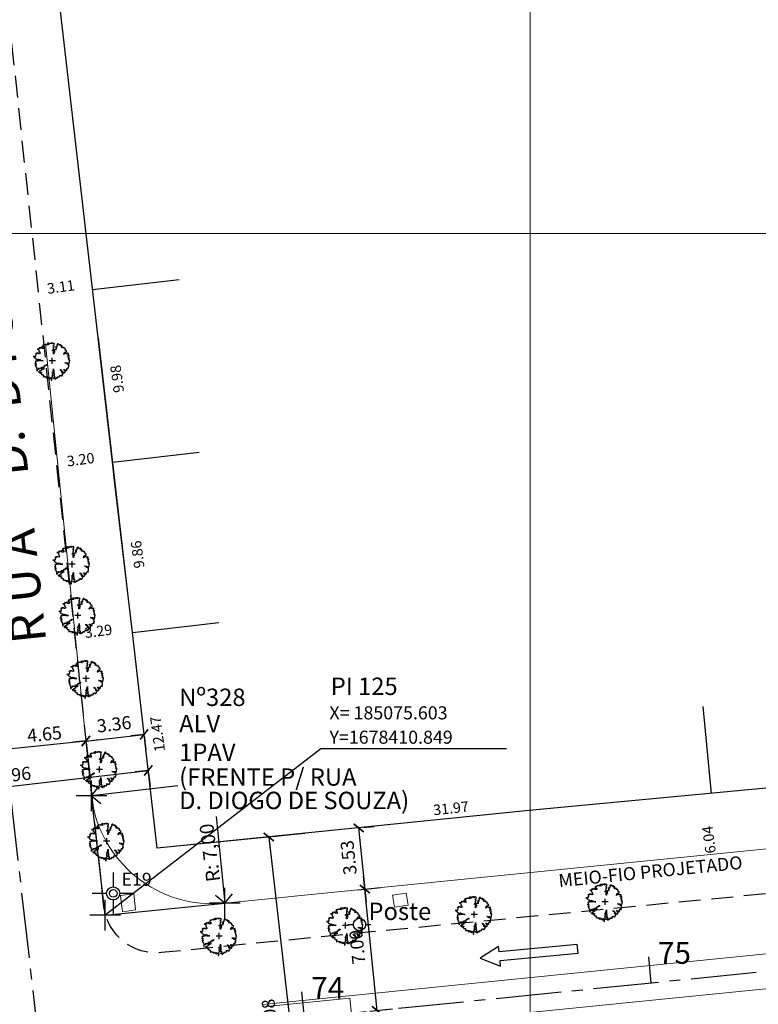
# Model space of a CAD drawing. Extents: x 183392 to 185351, y 1678162 to 1678787.
# Drawn here: x 185071 to 185113, y 1678406 to 1678462 of the extents above; entities that cross this region are included whole.
import ezdxf
from ezdxf.enums import TextEntityAlignment as Align

# ---------------------------------------------------------------- set-up
doc = ezdxf.new("R2010")
doc.units = 0
doc.header["$LTSCALE"] = 5
doc.header["$MEASUREMENT"] = 0
doc.linetypes.add('CENTER2', pattern=[1.125, 0.75, -0.125, 0.125, -0.125])
doc.linetypes.add('HIDDEN', pattern=[0.375, 0.25, -0.125])
doc.layers.get('DEFPOINTS').update_dxf_attribs({"color": 8})
for name, color, linetype, lineweight in [('GEO-ALINHAMENTO', 160, 'Continuous', 0), ('GEO-CANTEIRO', 162, 'Continuous', 0), ('GEO-MEIO-FIO', 162, 'Continuous', 0), ('TOP-MALHA', 8, 'Continuous', 0)]:
    doc.layers.add(name, color=color, linetype=linetype, lineweight=lineweight)
for name, color, linetype in [('TOP-ALINHAMENTO_EXISTENTE', 8, 'Continuous'), ('TOP-CADASTROS', 8, 'Continuous'), ('TOP-COTAS', 8, 'Continuous'), ('TOP-EIXO_PROJETADO', 170, 'CENTER2'), ('TOP-ESTACAS', 170, 'Continuous'), ('TOP-ESTAÇÕES', 8, 'Continuous'), ('TOP-HACHURA_PISTAS', 254, 'Continuous'), ('TOP-IDENTIFICAÇÃO_PRÉDIOS', 254, 'Continuous'), ('TOP-MEIO_FIO', 8, 'HIDDEN'), ('TOP-PI', 160, 'Continuous'), ('TOP-PI_meio-fio', 3, 'Continuous'), ('TOP-PVS', 8, 'Continuous'), ('TOP-VEGETAÇÃO_EXTERNA', 254, 'Continuous')]:
    doc.layers.add(name, color=color, linetype=linetype)
doc.styles.add('ROMANS', font='romans.shx', dxfattribs={"height": 1})
doc.styles.add('SANSSERIF', font='sanss___.ttf', dxfattribs={"height": 1})
doc.styles.add('SANSSERIFBOLD', font='sanss___.ttf', dxfattribs={"height": 1.5})
doc.styles.add('SANSSERIFITALIC', font='sanss___.ttf', dxfattribs={"height": 0.75})
doc.styles.add('TIMESBOLDITALIC', font='TIMES.TTF', dxfattribs={"height": 2})
doc.dimstyles.new('COTAS-500', dxfattribs={"dimscale": 500, "dimtxt": 0.002, "dimasz": 0.0015, "dimexe": 0.0018, "dimexo": 0.0006, "dimgap": 0.0005, "dimtad": 1, "dimzin": 0, "dimdsep": 46, "dimtxsty": 'SANSSERIFITALIC', "dimblk": 'ARCHTICK', "dimblk1": 'ARCHTICK', "dimblk2": 'ARCHTICK', "dimcen": 0.0009, "dimclrd": 8, "dimclre": 8, "dimclrt": 8, "dimaunit": 1, "dimadec": 0, "dimazin": 0, "dimtfac": 1, "dimtdec": 4, "dimtix": 1, "dimtofl": 0, "dimtmove": 2, "dimatfit": 3, "dimldrblk": 'ARCHTICK', "dimfxl": 0, "dimtolj": 1, "dimtzin": 0, "dimarcsym": 0})

# ---------------------------------------------------------------- blocks, each defined once
blk = doc.blocks.new('IDENT')
at = {"style": 'SANSSERIFBOLD'}
blk.add_attdef('NÚMERODOPRÉDIO', (0, 0), '', height=1.25, dxfattribs=at)
at = {"color": 8}
for tag, p, height, style in [('TIPODECONSTRUÇÃO', (0, -1.73873), 1, 'SANSSERIFBOLD'), ('NÚMERODEPAVIMENTOS', (0, -3.1602), 1, 'SANSSERIFBOLD'), ('NÚMERODEPAVIMENTOS', (0, -4.58166), 1, 'SANSSERIFBOLD'), ('OBS1', (0, -5.92412), 0.75, 'SANSSERIF'), ('OBS2', (0, -6.95794), 0.75, 'SANSSERIF')]:
    blk.add_attdef(tag, p, '', height=height, dxfattribs=dict(at, style=style))
blk = doc.blocks.new('Estação')
at = {"color": 7}
for p, q in [((0, 0.00241), (0, 0.00075)), ((-0.00075, 0), (-0.00241, 0)), ((0.00241, 0), (0.00075, 0)), ((0, -0.00075), (0, -0.00241))]:
    blk.add_line(p, q, dxfattribs=at)
blk.add_circle((0, 0), 0.00075, dxfattribs=at)
at = {"color": 8}
blk.add_circle((0, 0), 0.000437, dxfattribs=at)
at = {"color": 8, "style": 'SANSSERIFITALIC'}
blk.add_attdef('ESTAÇÃO', (0.00095, 0.00087), '', height=0.0015, dxfattribs=at)
blk = doc.blocks.new('Sinal')
at = {"color": 8, "linetype": 'Continuous'}
blk.add_lwpolyline([(0.1, 0), (0.1, 1.8), (0.225, 1.8), (0, 2.246), (-0.225, 1.8), (-0.1, 1.8), (-0.1, 0)], close=True, dxfattribs=at)
blk = doc.blocks.new('ARVNAT')
at = {"color": 8, "linetype": 'Continuous'}
for p, q in [((0.175, 0), (-0.175, 0)), ((0, -0.175), (0, 0.175))]:
    blk.add_line(p, q, dxfattribs=at)
at = {"color": 60}
blk.add_lwpolyline([(-0.795, -0.609), (-0.795, -0.631), (-0.787, -0.631), (-0.772, -0.639), (-0.772, -0.654), (-0.758, -0.654), (-0.758, -0.639), (-0.758, -0.676), (-0.735, -0.676), (-0.735, -0.661), (-0.721, -0.661), (-0.721, -0.676), (-0.684, -0.676), (-0.684, -0.668), (-0.669, -0.668), (-0.669, -0.697), (-0.654, -0.697), (-0.654, -0.661), (-0.61, -0.661), (-0.61, -0.683), (-0.625, -0.683), (-0.625, -0.697), (-0.617, -0.697), (-0.617, -0.705), (-0.662, -0.705), (-0.662, -0.72), (-0.647, -0.727), (-0.64, -0.749), (-0.632, -0.749), (-0.632, -0.757), (-0.625, -0.757), (-0.617, -0.764), (-0.61, -0.772), (-0.61, -0.794), (-0.588, -0.794), (-0.588, -0.787), (-0.58, -0.779), (-0.573, -0.772), (-0.573, -0.801), (-0.566, -0.801), (-0.566, -0.794), (-0.551, -0.794), (-0.551, -0.801), (-0.543, -0.808), (-0.521, -0.808), (-0.514, -0.816), (-0.499, -0.83), (-0.514, -0.823), (-0.514, -0.934), (-0.506, -0.934), (-0.499, -0.926), (-0.492, -0.912), (-0.492, -0.89), (-0.455, -0.89), (-0.455, -0.897), (-0.448, -0.905), (-0.418, -0.905), (-0.418, -0.89), (-0.418, -0.912), (-0.411, -0.919), (-0.359, -0.919), (-0.359, -0.934), (-0.351, -0.941), (-0.314, -0.941), (-0.351, -0.941), (-0.351, -0.963), (-0.345, -0.963), (-0.337, -0.97), (-0.308, -0.97), (-0.3, -0.963), (-0.3, -0.912), (-0.3, -0.919), (-0.292, -0.941), (-0.285, -0.948), (-0.285, -0.956), (-0.277, -0.963), (-0.24, -0.963), (-0.234, -0.97), (-0.234, -0.941), (-0.226, -0.941), (-0.219, -0.956), (-0.211, -0.978), (-0.211, -1), (-0.197, -1.008), (-0.167, -1.023), (-0.152, -1.037), (-0.145, -1.045), (-0.145, -0.948), (-0.137, -0.963), (-0.13, -0.963), (-0.123, -0.97), (-0.123, -0.993), (-0.115, -0.993), (-0.1, -1), (-0.071, -1), (-0.063, -1.008), (-0.063, -1.118), (-0.042, -1.118), (-0.034, -1.111), (-0.026, -1.096), (-0.026, -1.03), (-0.019, -1.015), (-0.019, -0.993), (-0.012, -0.993), (-0.012, -0.963), (-0.026, -0.956), (-0.026, -0.941), (-0.012, -0.941), (-0.005, -0.934), (-0.005, -0.912), (0.003, -0.905), (0.01, -0.905), (0.018, -0.867), (0.018, -0.838), (0.003, -0.838), (0.003, -0.772), (0.01, -0.772), (0.01, -0.757), (0.025, -0.742), (0.047, -0.742), (0.047, -0.697), (0.018, -0.697), (-0.012, -0.676), (-0.012, -0.661), (0.01, -0.631), (0.025, -0.631), (0.047, -0.624), (0.047, -0.579), (0.055, -0.565), (0.055, -0.558), (0.062, -0.543), (0.062, -0.528), (0.069, -0.528), (0.069, -0.498), (0.077, -0.461), (0.077, -0.528), (0.084, -0.528), (0.084, -0.55), (0.092, -0.558), (0.092, -0.72), (0.098, -0.727), (0.098, -0.823), (0.106, -0.83), (0.114, -0.83), (0.114, -0.838), (0.062, -0.838), (0.062, -0.86), (0.084, -0.867), (0.098, -0.875), (0.135, -0.875), (0.135, -1.023), (0.121, -1.023), (0.069, -1.008), (0.055, -0.978), (0.098, -0.978), (0.098, -0.993), (0.121, -0.993), (0.121, -1.008), (0.135, -1.008), (0.135, -1.023), (0.158, -1.023), (0.172, -1.03), (0.195, -1.037), (0.203, -1.037), (0.203, -0.985), (0.209, -0.993), (0.209, -1.008), (0.217, -1.015), (0.224, -1.008), (0.224, -0.978), (0.232, -0.97), (0.246, -0.97), (0.254, -0.978), (0.261, -0.978), (0.261, -0.993), (0.283, -0.993), (0.283, -0.978), (0.291, -0.97), (0.298, -0.948), (0.298, -0.912), (0.306, -0.919), (0.32, -0.919), (0.32, -0.926), (0.35, -0.926), (0.357, -0.919), (0.38, -0.919), (0.387, -0.934), (0.401, -0.934), (0.401, -0.926), (0.409, -0.919), (0.409, -0.905), (0.416, -0.882), (0.424, -0.867), (0.424, -0.816), (0.424, -0.845), (0.461, -0.845), (0.483, -0.852), (0.49, -0.86), (0.49, -0.875), (0.49, -0.852), (0.483, -0.823), (0.504, -0.823), (0.512, -0.83), (0.52, -0.838), (0.52, -0.845), (0.535, -0.845), (0.535, -0.852), (0.564, -0.852), (0.572, -0.838), (0.578, -0.838), (0.586, -0.83), (0.586, -0.794), (0.593, -0.787), (0.593, -0.779), (0.601, -0.772), (0.623, -0.772), (0.623, -0.764), (0.615, -0.734), (0.615, -0.712), (0.586, -0.705), (0.572, -0.705), (0.557, -0.683), (0.557, -0.631), (0.572, -0.631), (0.572, -0.565), (0.483, -0.565), (0.483, -0.55), (0.468, -0.543), (0.468, -0.498), (0.483, -0.506), (0.498, -0.513), (0.504, -0.513), (0.512, -0.521), (0.512, -0.528), (0.52, -0.528), (0.527, -0.536), (0.527, -0.558), (0.535, -0.558), (0.535, -0.661), (0.564, -0.661), (0.564, -0.654), (0.572, -0.654), (0.572, -0.616), (0.578, -0.616), (0.586, -0.624), (0.593, -0.624), (0.601, -0.631), (0.601, -0.639), (0.609, -0.646), (0.623, -0.654), (0.638, -0.676), (0.652, -0.683), (0.652, -0.676), (0.689, -0.676), (0.712, -0.69), (0.712, -0.697), (0.726, -0.69), (0.726, -0.654), (0.734, -0.654), (0.734, -0.624), (0.749, -0.594), (0.756, -0.594), (0.756, -0.609), (0.741, -0.594), (0.712, -0.594), (0.712, -0.558), (0.704, -0.558), (0.704, -0.55), (0.689, -0.528), (0.675, -0.528), (0.66, -0.498), (0.66, -0.491), (0.682, -0.491), (0.682, -0.498), (0.697, -0.498), (0.704, -0.506), (0.704, -0.528), (0.719, -0.528), (0.719, -0.536), (0.726, -0.536), (0.734, -0.513), (0.741, -0.513), (0.749, -0.521), (0.763, -0.528), (0.778, -0.536), (0.778, -0.543), (0.793, -0.543), (0.807, -0.558), (0.807, -0.565), (0.815, -0.565), (0.823, -0.543), (0.83, -0.528), (0.83, -0.461), (0.837, -0.461), (0.844, -0.432), (0.844, -0.425), (0.881, -0.425), (0.881, -0.432), (0.889, -0.432), (0.904, -0.44), (0.918, -0.44), (0.918, -0.447), (0.918, -0.418), (0.926, -0.388), (0.926, -0.351), (0.955, -0.351), (0.955, -0.314), (0.904, -0.314), (0.933, -0.314), (0.941, -0.307), (0.947, -0.307), (0.947, -0.174), (0.947, -0.181), (0.918, -0.189), (0.904, -0.196), (0.904, -0.211), (0.896, -0.211), (0.867, -0.203), (0.867, -0.152), (0.852, -0.137), (0.852, -0.129), (0.763, -0.129), (0.734, -0.114), (0.719, -0.114), (0.756, -0.114), (0.77, -0.122), (0.8, -0.122), (0.807, -0.137), (0.823, -0.144), (0.823, -0.159), (0.844, -0.159), (0.844, -0.167), (0.844, -0.122), (0.896, -0.122), (0.918, -0.137), (0.926, -0.144), (0.933, -0.144), (0.933, -0.152), (0.941, -0.159), (0.947, -0.159), (0.955, -0.152), (0.963, -0.152), (0.963, -0.144), (0.97, -0.122), (0.97, -0.114), (0.978, -0.085), (0.978, -0.049), (0.984, -0.049), (0.984, -0.019), (0.999, -0.019), (0.999, 0.047), (0.947, 0.047), (0.947, 0.107), (0.955, 0.114), (0.955, 0.144), (0.963, 0.144), (0.978, 0.151), (0.984, 0.151), (0.947, 0.151), (0.933, 0.158), (0.933, 0.165), (0.918, 0.188), (0.918, 0.254), (0.926, 0.269), (0.947, 0.269), (0.955, 0.262), (0.963, 0.262), (0.963, 0.298), (0.896, 0.298), (0.896, 0.35), (0.904, 0.358), (0.904, 0.373), (0.926, 0.373), (0.926, 0.416), (0.896, 0.438), (0.896, 0.424), (0.881, 0.416), (0.859, 0.416), (0.844, 0.409), (0.844, 0.402), (0.793, 0.402), (0.793, 0.424), (0.712, 0.424), (0.682, 0.416), (0.682, 0.38), (0.675, 0.38), (0.66, 0.373), (0.66, 0.402), (0.675, 0.431), (0.682, 0.468), (0.697, 0.468), (0.704, 0.483), (0.712, 0.505), (0.726, 0.505), (0.734, 0.498), (0.741, 0.498), (0.741, 0.491), (0.756, 0.491), (0.763, 0.476), (0.77, 0.468), (0.778, 0.468), (0.786, 0.476), (0.793, 0.498), (0.8, 0.498), (0.8, 0.512), (0.815, 0.512), (0.815, 0.505), (0.815, 0.586), (0.793, 0.594), (0.749, 0.601), (0.749, 0.66), (0.734, 0.66), (0.734, 0.719), (0.667, 0.719), (0.66, 0.727), (0.66, 0.763), (0.593, 0.763), (0.564, 0.756), (0.541, 0.756), (0.541, 0.763), (0.549, 0.785), (0.549, 0.8), (0.557, 0.8), (0.557, 0.815), (0.564, 0.837), (0.564, 0.867), (0.498, 0.867), (0.498, 0.852), (0.52, 0.837), (0.52, 0.83), (0.504, 0.837), (0.504, 0.852), (0.468, 0.874), (0.461, 0.881), (0.461, 0.94), (0.461, 0.925), (0.453, 0.925), (0.453, 0.903), (0.394, 0.903), (0.394, 0.955), (0.394, 0.933), (0.387, 0.933), (0.372, 0.925), (0.357, 0.925), (0.357, 0.911), (0.357, 0.978), (0.343, 0.978), (0.343, 0.985), (0.306, 0.985), (0.306, 0.948), (0.283, 0.948), (0.283, 0.933), (0.269, 0.933), (0.269, 0.918), (0.276, 0.911), (0.276, 0.837), (0.261, 0.837), (0.261, 0.815), (0.209, 0.815), (0.209, 0.785), (0.217, 0.785), (0.178, 0.727), (0.232, 0.77), (0.232, 0.734), (0.224, 0.727), (0.224, 0.689), (0.195, 0.682), (0.195, 0.66), (0.217, 0.66), (0.224, 0.652), (0.232, 0.645), (0.203, 0.645), (0.195, 0.638), (0.166, 0.638), (0.166, 0.63), (0.114, 0.63), (0.114, 0.609), (0.121, 0.52), (0.121, 0.512), (0.129, 0.505), (0.135, 0.505), (0.135, 0.491), (0.121, 0.483), (0.106, 0.483), (0.069, 0.468), (0.055, 0.468), (0.055, 0.461), (0.062, 0.453), (0.077, 0.453), (0.084, 0.438), (0.084, 0.431), (0.092, 0.431), (0.098, 0.424), (0.092, 0.424), (0.092, 0.394), (0.077, 0.394), (0.077, 0.387), (0.062, 0.387), (0.062, 0.52), (0.077, 0.52), (0.077, 0.527), (0.084, 0.527), (0.084, 0.579), (0.003, 0.579), (0.003, 0.609), (0.032, 0.63), (0.062, 0.63), (0.062, 0.66), (0.069, 0.682), (0.069, 0.77), (0.084, 0.77), (0.084, 0.785), (0.092, 0.793), (0.098, 0.8), (0.106, 0.8), (0.106, 0.83), (0.069, 0.83), (0.069, 0.903), (0.106, 0.903), (0.106, 1.006), (0.098, 1.006), (0.098, 0.999), (0.069, 0.999), (0.04, 0.992), (0.04, 0.999), (0.032, 0.999), (-0.012, 0.992), (-0.012, 0.985), (-0.034, 0.97), (-0.034, 1.051), (-0.034, 1.014), (-0.079, 1.014), (-0.079, 0.985), (-0.079, 0.999), (-0.145, 0.999), (-0.145, 0.985), (-0.137, 0.978), (-0.13, 0.963), (-0.145, 0.97), (-0.197, 0.992), (-0.197, 1.006), (-0.248, 1.006), (-0.277, 0.992), (-0.285, 0.992), (-0.3, 0.985), (-0.3, 0.978), (-0.292, 0.97), (-0.277, 0.955), (-0.263, 0.948), (-0.24, 0.948), (-0.24, 0.94), (-0.234, 0.933), (-0.226, 0.933), (-0.226, 0.925), (-0.345, 0.925), (-0.359, 0.933), (-0.359, 0.963), (-0.359, 0.94), (-0.374, 0.933), (-0.381, 0.925), (-0.396, 0.925), (-0.433, 0.918), (-0.448, 0.918), (-0.462, 0.911), (-0.492, 0.911), (-0.499, 0.918), (-0.499, 0.933), (-0.499, 0.867), (-0.514, 0.867), (-0.543, 0.859), (-0.558, 0.859), (-0.558, 0.852), (-0.543, 0.852), (-0.536, 0.845), (-0.536, 0.837), (-0.521, 0.822), (-0.521, 0.8), (-0.514, 0.793), (-0.477, 0.793), (-0.477, 0.763), (-0.492, 0.756), (-0.492, 0.741), (-0.485, 0.741), (-0.485, 0.734), (-0.477, 0.727), (-0.477, 0.719), (-0.469, 0.712), (-0.499, 0.704), (-0.588, 0.704), (-0.588, 0.793), (-0.588, 0.778), (-0.647, 0.778), (-0.647, 0.741), (-0.728, 0.741), (-0.743, 0.756), (-0.758, 0.756), (-0.758, 0.749), (-0.751, 0.741), (-0.751, 0.734), (-0.743, 0.727), (-0.743, 0.719), (-0.735, 0.719), (-0.735, 0.712), (-0.721, 0.712), (-0.721, 0.689), (-0.758, 0.689), (-0.772, 0.682), (-0.772, 0.675), (-0.869, 0.675), (-0.802, 0.675), (-0.795, 0.667), (-0.795, 0.66), (-0.787, 0.652), (-0.787, 0.616), (-0.795, 0.616), (-0.772, 0.616), (-0.772, 0.571), (-0.765, 0.557), (-0.765, 0.542), (-0.751, 0.542), (-0.751, 0.534), (-0.743, 0.534), (-0.743, 0.512), (-0.728, 0.512), (-0.728, 0.498), (-0.721, 0.491), (-0.714, 0.476), (-0.714, 0.453), (-0.706, 0.438), (-0.698, 0.431), (-0.698, 0.424), (-0.714, 0.424), (-0.714, 0.446), (-0.728, 0.446), (-0.728, 0.431), (-0.735, 0.431), (-0.735, 0.424), (-0.751, 0.416), (-0.751, 0.402), (-0.765, 0.402), (-0.795, 0.431), (-0.802, 0.446), (-0.802, 0.453), (-0.802, 0.438), (-0.935, 0.438), (-0.854, 0.438), (-0.869, 0.424), (-0.92, 0.416), (-0.972, 0.409), (-0.972, 0.394), (-0.964, 0.394), (-0.964, 0.402), (-0.949, 0.402), (-0.949, 0.32), (-0.964, 0.32), (-0.964, 0.313), (-0.972, 0.313), (-0.972, 0.269), (-0.972, 0.276), (-0.986, 0.276), (-0.949, 0.276), (-0.949, 0.269), (-0.964, 0.262), (-1.001, 0.262), (-1.001, 0.254), (-0.994, 0.254), (-0.994, 0.247), (-0.98, 0.247), (-0.98, 0.24), (-0.994, 0.24), (-0.994, 0.232), (-1.046, 0.232), (-1.083, 0.24), (-1.097, 0.24), (-1.068, 0.24), (-1.053, 0.232), (-1.038, 0.232), (-1.031, 0.225), (-1.023, 0.225), (-1.023, 0.217), (-1.017, 0.21), (-1.017, 0.202), (-1.009, 0.202), (-1.001, 0.188), (-0.986, 0.18), (-1.001, 0.18), (-1.001, 0.195), (-1.001, 0.158), (-0.994, 0.151), (-0.986, 0.151), (-0.972, 0.136), (-0.964, 0.122), (-0.957, 0.114), (-0.957, 0.122), (-0.943, 0.122), (-0.92, 0.114), (-0.906, 0.107), (-0.906, 0.092), (-0.898, 0.084), (-0.883, 0.069), (-0.869, 0.069), (-0.869, 0.062), (-0.817, 0.062), (-0.817, 0.069), (-0.802, 0.077), (-0.802, 0.092), (-0.795, 0.092), (-0.787, 0.084), (-0.78, 0.069), (-0.78, 0.055), (-0.765, 0.047), (-0.758, 0.04), (-0.743, 0.047), (-0.743, 0.055), (-0.735, 0.069), (-0.691, 0.069), (-0.684, 0.062), (-0.684, 0.033), (-0.662, 0.033), (-0.654, 0.026), (-0.566, 0.026), (-0.558, 0.011), (-0.551, 0.011), (-0.536, 0.004), (-0.529, 0.004), (-0.566, 0.004), (-0.595, -0.004), (-0.669, -0.004), (-0.698, 0.004), (-0.787, 0.004), (-0.802, 0.011), (-0.802, 0.047), (-0.802, 0.018), (-0.846, 0.004), (-0.854, 0.004), (-0.854, -0.019), (-0.898, -0.019), (-0.912, -0.011), (-0.912, 0.011), (-0.912, -0.004), (-0.935, -0.011), (-0.964, -0.019), (-0.964, -0.026), (-0.972, -0.026), (-0.972, -0.011), (-0.972, -0.159), (-0.986, -0.159), (-0.986, -0.122), (-0.957, -0.122), (-0.949, -0.129), (-0.943, -0.129), (-0.943, -0.159), (-0.949, -0.159), (-0.949, -0.181), (-0.964, -0.181), (-0.964, -0.27), (-0.964, -0.255), (-0.957, -0.247), (-0.957, -0.218), (-0.92, -0.218), (-0.92, -0.255), (-0.935, -0.255), (-0.935, -0.262), (-0.949, -0.262), (-0.986, -0.27), (-0.957, -0.27), (-0.957, -0.277), (-0.949, -0.299), (-0.949, -0.343), (-0.92, -0.343), (-0.92, -0.388), (-0.891, -0.388), (-0.891, -0.395), (-0.883, -0.476), (-0.875, -0.579), (-0.875, -0.594), (-0.869, -0.594), (-0.869, -0.483), (-0.795, -0.483), (-0.787, -0.498), (-0.78, -0.461), (-0.772, -0.425), (-0.772, -0.418), (-0.758, -0.418), (-0.751, -0.425), (-0.728, -0.425), (-0.721, -0.432), (-0.698, -0.432), (-0.691, -0.425), (-0.647, -0.425), (-0.64, -0.418), (-0.64, -0.41), (-0.632, -0.388), (-0.625, -0.388), (-0.61, -0.373), (-0.603, -0.358), (-0.477, -0.358), (-0.469, -0.351), (-0.469, -0.314), (-0.462, -0.285), (-0.403, -0.285), (-0.381, -0.27), (-0.366, -0.27), (-0.366, -0.24), (-0.359, -0.218), (-0.359, -0.211), (-0.329, -0.211), (-0.314, -0.203), (-0.308, -0.203), (-0.308, -0.247), (-0.337, -0.247), (-0.337, -0.27), (-0.388, -0.27), (-0.425, -0.277), (-0.44, -0.285), (-0.44, -0.307), (-0.477, -0.322), (-0.492, -0.336), (-0.492, -0.358), (-0.485, -0.461), (-0.485, -0.476), (-0.566, -0.476), (-0.595, -0.483), (-0.61, -0.491), (-0.61, -0.498), (-0.61, -0.403), (-0.603, -0.388), (-0.588, -0.388), (-0.58, -0.395), (-0.573, -0.403), (-0.573, -0.454), (-0.595, -0.454), (-0.595, -0.469), (-0.595, -0.528), (-0.603, -0.528), (-0.603, -0.543), (-0.647, -0.543), (-0.647, -0.565), (-0.662, -0.572), (-0.662, -0.579), (-0.698, -0.579), (-0.714, -0.565), (-0.714, -0.558), (-0.714, -0.624), (-0.735, -0.624), (-0.735, -0.616), (-0.735, -0.646), (-0.706, -0.646), (-0.706, -0.654), (-0.698, -0.654), (-0.698, -0.668), (-0.691, -0.676), (-0.691, -0.683), (-0.684, -0.683), (-0.684, -0.668), (-0.669, -0.668), (-0.669, -0.661), (-0.654, -0.661), (-0.654, -0.654)], dxfattribs=at)
blk = doc.blocks.new('POSTE')
at = {"color": 8}
for p, q in [((-0.00133, 0), (-0.00072, 0)), ((0.00072, 0), (0.0013, 0))]:
    blk.add_line(p, q, dxfattribs=at)
blk.add_circle((0, 0), 0.00072, dxfattribs=at)
at = {"color": 8, "style": 'SANSSERIFITALIC'}
blk.add_text('Poste', height=0.002, dxfattribs=at).set_placement((0.00103, 0.00051))
blk = doc.blocks.new('E1')
at = {"layer": 'TOP-ESTACAS'}
blk.add_line((0, 0), (0, 1.5), dxfattribs=at)
blk = doc.blocks.new('Vértice')
at = {"color": 7, "linetype": 'Continuous'}
for p, q in [((0, -0.5), (0, 0.5)), ((0.5, 0), (-0.5, 0))]:
    blk.add_line(p, q, dxfattribs=at)
blk = doc.blocks.new('_ARCHTICK')
at = {"color": 0, "linetype": 'ByBlock'}
blk.add_line((0, 0), (-1, 0), dxfattribs=at)
blk.add_solid([(0.398, 0.309), (0.309, 0.398), (-0.309, -0.398), (-0.398, -0.309)], dxfattribs=at)
blk = doc.blocks.new('*D349')
at = {"color": 8, "linetype": 'ByBlock', "lineweight": -2}
for p, q in [((185084.996, 1678415.34), (185087.401, 1678394.393)), ((185085.294, 1678415.374), (185085.89, 1678415.443)), ((185087.699, 1678394.428), (185088.295, 1678394.496))]:
    blk.add_line(p, q, dxfattribs=at)
at = {"layer": 'DEFPOINTS', "color": 8, "linetype": 'ByBlock'}
for p in [(185084.996, 1678415.34), (185087.401, 1678394.393)]:
    blk.add_point(p, dxfattribs=at)
at = {"color": 8, "linetype": 'ByBlock', "lineweight": -2, "xscale": 0.7500000000000002, "yscale": 0.7500000000000002, "zscale": 0.7500000000000002}
for p, rotation in [((185084.996, 1678415.34), 96.54849361087194), ((185087.401, 1678394.393), 276.548493610872)]:
    blk.add_blockref('_ARCHTICK', p, dxfattribs=dict(at, rotation=rotation))
at = {"color": 162, "linetype": 'ByBlock', "lineweight": -2, "insert": (185085.085, 1678404.768), "char_height": 0.75, "attachment_point": 5, "rotation": 96.5486, "style": 'SANSSERIFITALIC'}
blk.add_mtext('\\A1;21.08', dxfattribs=at)
blk = doc.blocks.new('*D347')
at = {"color": 8, "linetype": 'ByBlock', "lineweight": -2}
for p, q in [((185090.154, 1678415.863), (185090.507, 1678412.349)), ((185090.391, 1678415.887), (185091.049, 1678415.953)), ((185090.744, 1678412.372), (185091.403, 1678412.439))]:
    blk.add_line(p, q, dxfattribs=at)
at = {"layer": 'DEFPOINTS', "color": 8, "linetype": 'ByBlock'}
for p in [(185090.092, 1678415.857), (185090.446, 1678412.342)]:
    blk.add_point(p, dxfattribs=at)
at = {"color": 8, "linetype": 'ByBlock', "lineweight": -2, "xscale": 0.7500000000000002, "yscale": 0.7500000000000002, "zscale": 0.7500000000000002}
for p, rotation in [((185090.154, 1678415.863), 95.74642737516986), ((185090.507, 1678412.349), 275.7464273751698)]:
    blk.add_blockref('_ARCHTICK', p, dxfattribs=dict(at, rotation=rotation))
at = {"color": 162, "linetype": 'ByBlock', "lineweight": -2, "insert": (185089.574, 1678414.156), "char_height": 0.75, "attachment_point": 5, "rotation": 95.7464, "style": 'SANSSERIFITALIC'}
blk.add_mtext('\\A1;3.53', dxfattribs=at)
blk = doc.blocks.new('*D307')
at = {"color": 8, "linetype": 'ByBlock', "lineweight": -2}
for p, q in [((185062.22, 1678417.342), (185078.079, 1678419.162)), ((185078.094, 1678419.032), (185078.182, 1678418.268)), ((185062.235, 1678417.211), (185062.322, 1678416.448))]:
    blk.add_line(p, q, dxfattribs=at)
at = {"layer": 'DEFPOINTS', "color": 8, "linetype": 'ByBlock'}
for p in [(185078.06, 1678419.33), (185062.2, 1678417.509)]:
    blk.add_point(p, dxfattribs=at)
at = {"color": 8, "linetype": 'ByBlock', "lineweight": -2, "xscale": 0.7500000000000002, "yscale": 0.7500000000000002, "zscale": 0.7500000000000002}
for p, rotation in [((185078.079, 1678419.162), 6.548529137773444), ((185062.22, 1678417.342), 186.5485291377734)]:
    blk.add_blockref('_ARCHTICK', p, dxfattribs=dict(at, rotation=rotation))
at = {"color": 162, "linetype": 'ByBlock', "lineweight": -2, "insert": (185070.078, 1678418.874), "char_height": 0.75, "attachment_point": 5, "rotation": 6.5485, "style": 'SANSSERIFITALIC'}
blk.add_mtext('\\A1;15.96', dxfattribs=at)
blk = doc.blocks.new('*D162')
at = {"color": 8, "linetype": 'ByBlock', "lineweight": -2}
for p, q in [((185090.103, 1678412.308), (185091.403, 1678412.439)), ((185091.208, 1678405.384), (185090.507, 1678412.349)), ((185090.804, 1678405.343), (185092.104, 1678405.474))]:
    blk.add_line(p, q, dxfattribs=at)
at = {"layer": 'DEFPOINTS', "color": 8, "linetype": 'ByBlock'}
for p in [(185089.805, 1678412.278), (185090.505, 1678405.313)]:
    blk.add_point(p, dxfattribs=at)
at = {"color": 8, "linetype": 'ByBlock', "lineweight": -2, "xscale": 0.7500000000000002, "yscale": 0.7500000000000002, "zscale": 0.7500000000000002}
for p, rotation in [((185090.507, 1678412.349), 95.74642737516986), ((185091.208, 1678405.384), 275.7464273738341)]:
    blk.add_blockref('_ARCHTICK', p, dxfattribs=dict(at, rotation=rotation))
at = {"color": 162, "linetype": 'ByBlock', "lineweight": -2, "insert": (185090.077, 1678409.021), "char_height": 0.75, "attachment_point": 5, "rotation": 95.7464, "style": 'SANSSERIFITALIC'}
blk.add_mtext('\\A1;7.00', dxfattribs=at)
blk = doc.blocks.new('*D156')
at = {"color": 8, "linetype": 'ByBlock', "lineweight": -2}
for p, q in [((185069.872, 1678420.389), (185074.496, 1678420.859)), ((185074.498, 1678420.836), (185074.587, 1678419.964)), ((185069.874, 1678420.365), (185069.963, 1678419.493))]:
    blk.add_line(p, q, dxfattribs=at)
at = {"layer": 'DEFPOINTS', "color": 8, "linetype": 'ByBlock'}
for p in [(185074.468, 1678421.135), (185069.844, 1678420.664)]:
    blk.add_point(p, dxfattribs=at)
at = {"color": 8, "linetype": 'ByBlock', "lineweight": -2, "xscale": 0.7500000000000002, "yscale": 0.7500000000000002, "zscale": 0.7500000000000002}
for p, rotation in [((185074.496, 1678420.859), 5.813002564971156), ((185069.872, 1678420.389), 185.81300256514)]:
    blk.add_blockref('_ARCHTICK', p, dxfattribs=dict(at, rotation=rotation))
at = {"color": 162, "linetype": 'ByBlock', "lineweight": -2, "insert": (185072.121, 1678421.247), "char_height": 0.75, "attachment_point": 5, "rotation": 5.813, "style": 'SANSSERIFITALIC'}
blk.add_mtext('\\A1;4.65', dxfattribs=at)
blk = doc.blocks.new('*D155')
at = {"color": 8, "linetype": 'ByBlock', "lineweight": -2}
for p, q in [((185074.5, 1678420.851), (185077.841, 1678421.234)), ((185077.851, 1678421.148), (185077.944, 1678420.34)), ((185074.51, 1678420.764), (185074.602, 1678419.956))]:
    blk.add_line(p, q, dxfattribs=at)
at = {"layer": 'DEFPOINTS', "color": 8, "linetype": 'ByBlock'}
for p in [(185077.817, 1678421.446), (185074.475, 1678421.062)]:
    blk.add_point(p, dxfattribs=at)
at = {"color": 8, "linetype": 'ByBlock', "lineweight": -2, "xscale": 0.7500000000000002, "yscale": 0.7500000000000002, "zscale": 0.7500000000000002}
for p, rotation in [((185077.841, 1678421.234), 6.548529137773444), ((185074.5, 1678420.851), 186.5485291377734)]:
    blk.add_blockref('_ARCHTICK', p, dxfattribs=dict(at, rotation=rotation))
at = {"color": 162, "linetype": 'ByBlock', "lineweight": -2, "insert": (185076.117, 1678421.82), "char_height": 0.75, "attachment_point": 5, "rotation": 6.5485, "style": 'SANSSERIFITALIC'}
blk.add_mtext('\\A1;3.36', dxfattribs=at)

msp = doc.modelspace()

# ---------------------------------------------------------------- linework, layer by layer
at = {"layer": 'GEO-ALINHAMENTO'}
for p, q in [((185078.593, 1678414.691), (185075.231, 1678443.978)), ((185087.064, 1678415.55), (185078.593, 1678414.691))]:
    msp.add_line(p, q, dxfattribs=at)
at = {"layer": 'GEO-CANTEIRO'}
msp.add_lwpolyline([(185084.67, 1678405.58), (185084.654, 1678405.729), (185120.383, 1678409.325, -0.010832), (185150.659, 1678411.71), (185234.488, 1678416.491), (185234.603, 1678414.669), (185239.597, 1678414.94), (185239.614, 1678414.78), (185150.772, 1678409.713, 0.010832), (185120.583, 1678407.335), (185089.846, 1678404.242), (185089.645, 1678406.081), (185084.669, 1678405.58)], format="xyb", dxfattribs=at)
at = {"layer": 'GEO-MEIO-FIO'}
for p, q in [((185074.817, 1678417.708), (185072.174, 1678443.67)), ((185082.472, 1678411.54), (185119.782, 1678415.295))]:
    msp.add_line(p, q, dxfattribs=at)
msp.add_arc((185081.771, 1678418.505), 7, 186.5398, 275.7464, dxfattribs=at)
at = {"layer": 'TOP-ALINHAMENTO_EXISTENTE', "color": 254, "flags": 128}
msp.add_lwpolyline([(185134.224, 1678420.094), (185099.933, 1678416.855), (185078.593, 1678414.691), (185077.17, 1678427.079), (185076.165, 1678435.643), (185076.033, 1678436.87), (185071.255, 1678478.228)], dxfattribs=at)
at = {"layer": 'TOP-CADASTROS', "color": 254}
for p, q in [((185074.887, 1678446.784), (185079.854, 1678447.358)), ((185076.033, 1678436.87), (185080.999, 1678437.444)), ((185077.17, 1678427.079), (185082.137, 1678427.653)), ((185110.407, 1678417.844), (185109.929, 1678422.834))]:
    msp.add_line(p, q, dxfattribs=at)
at = {"layer": 'TOP-EIXO_PROJETADO'}
for p, q in [((185076.402, 1678363.692), (185067.253, 1678443.175)), ((184868.577, 1678382.98), (185120.483, 1678408.33))]:
    msp.add_line(p, q, dxfattribs=at)
at = {"layer": 'TOP-MALHA', "color": 254}
for p, q in [((185100, 1678345.244), (185100, 1678524.292)), ((184750, 1678450), (185350, 1678450))]:
    msp.add_line(p, q, dxfattribs=at)
at = {"layer": 'TOP-MEIO_FIO', "color": 254, "flags": 128}
msp.add_lwpolyline([(185083.015, 1678345.244), (185080.661, 1678366.354), (185077.809, 1678391.134), (185077.172, 1678396.65, -0.381716), (185079.383, 1678399.63), (185085.417, 1678400.251), (185118.911, 1678403.634), (185122.483, 1678403.955, 0.393235), (185132.284, 1678406.002, 0.267863), (185132.093, 1678412.455, 0.287819), (185126.343, 1678415.149), (185119.421, 1678412.645), (185087.72, 1678409.582), (185078.844, 1678408.702, -0.403739), (185075.537, 1678411.306), (185068.44, 1678477.97)], format="xyb", dxfattribs=at)
at = {"layer": 'TOP-PI', "color": 251}
for p, q in [((185079.784, 1678418.277), (185074.817, 1678417.708)), ((185081.972, 1678416.515), (185082.472, 1678411.54))]:
    msp.add_line(p, q, dxfattribs=at)
at = {"layer": 'TOP-PI', "color": 170}
for p, q in [((185074.817, 1678417.708), (185075.252, 1678418.256)), ((185074.817, 1678417.708), (185075.365, 1678417.272)), ((185082.472, 1678411.54), (185081.93, 1678411.983)), ((185082.472, 1678411.54), (185082.915, 1678412.082))]:
    msp.add_line(p, q, dxfattribs=at)
at = {"layer": 'TOP-PI_meio-fio', "color": 8}
for p, q in [((185087.986, 1678420.411), (185075.603, 1678410.849)), ((185098.645, 1678420.411), (185087.986, 1678420.411))]:
    msp.add_line(p, q, dxfattribs=at)
at = {"layer": 'TOP-PI_meio-fio', "color": 7}
for q in [(185074.817, 1678417.708), (185082.472, 1678411.54)]:
    msp.add_line((185075.603, 1678410.849), q, dxfattribs=at)
at = {"layer": 'TOP-PVS', "color": 254, "linetype": 'Continuous', "lineweight": 0, "flags": 128}
for points in [[(185076.595, 1678411.045), (185076.491, 1678411.975), (185077.244, 1678412.085), (185077.348, 1678411.155)], [(185092.096, 1678412.003), (185092.878, 1678412.121), (185092.997, 1678411.432), (185092.215, 1678411.314)]]:
    msp.add_lwpolyline(points, close=True, dxfattribs=at)

# ---------------------------------------------------------------- block references
at = {"layer": 'TOP-ESTACAS', "rotation": 5.746427374262862}
for p in [(185106.95, 1678406.968), (185087.05, 1678404.965)]:
    msp.add_blockref('E1', p, dxfattribs=at)
at = {"layer": 'TOP-ESTAÇÕES', "color": 254, "xscale": 500, "yscale": 500}
msp.add_blockref('Estação', (185076.066, 1678412.102), dxfattribs=at).add_auto_attribs({'ESTAÇÃO': 'E19'})
at = {"layer": 'TOP-HACHURA_PISTAS', "color": 254, "xscale": 2.5, "yscale": 2.5, "rotation": 95.50485270608796}
msp.add_blockref('Sinal', (185102.722, 1678408.921), dxfattribs=at)
at = {"layer": 'TOP-IDENTIFICAÇÃO_PRÉDIOS', "color": 254}
ref = msp.add_blockref('IDENT', (185079.851, 1678422.865), dxfattribs=dict(at, xscale=500, yscale=500, zscale=500))
ref.add_attrib('NOMEDOPRÉDIO', 'Nº328', (185079.851, 1678422.865), dxfattribs={"layer": '0', "height": 1, "style": 'SANSSERIFBOLD'})
ref.add_attrib('NÚMERODOPRÉDIO', 'ALV', (185079.851, 1678421.355), dxfattribs={"layer": '0', "color": 8, "height": 1, "style": 'SANSSERIFBOLD'})
ref.add_attrib('TIPODECONSTRUÇÃO', '1PAV', (185079.851, 1678419.705), dxfattribs={"layer": '0', "color": 8, "height": 1, "style": 'SANSSERIFBOLD'})
ref.add_attrib('NÚMERODEPAVIMENTOS', '(FRENTE P/ RUA', (185079.851, 1678418.283), dxfattribs={"layer": '0', "color": 8, "height": 1, "style": 'SANSSERIFBOLD'})
ref.add_attrib('OBS1', 'D. DIOGO DE SOUZA)', (185079.851, 1678416.941), dxfattribs={"layer": '0', "color": 8, "height": 1, "style": 'SANSSERIF'})
at = {"layer": 'TOP-PI_meio-fio', "xscale": 1.75, "yscale": 1.75}
for p in [(185074.817, 1678417.708), (185082.472, 1678411.54), (185075.603, 1678410.849)]:
    msp.add_blockref('Vértice', p, dxfattribs=at)
at = {"layer": 'TOP-PVS', "color": 254, "xscale": 500, "yscale": 500}
msp.add_blockref('POSTE', (185090.203, 1678410.318), dxfattribs=at)
at = {"layer": 'TOP-VEGETAÇÃO_EXTERNA', "color": 254}
for p in [(185072.571, 1678442.685), (185073.702, 1678431), (185074.036, 1678428.055), (185074.506, 1678424.436), (185075.278, 1678419.221), (185075.693, 1678415.099), (185104.293, 1678411.613), (185096.791, 1678410.886), (185089.399, 1678410.255), (185082.149, 1678409.654)]:
    msp.add_blockref('ARVNAT', p, dxfattribs=at)

# ---------------------------------------------------------------- texts
at = {"layer": 'GEO-MEIO-FIO', "style": 'SANSSERIFITALIC'}
msp.add_text('MEIO-FIO PROJETADO', height=0.75, rotation=5.7464, dxfattribs=at).set_placement((185101.661, 1678412.454))
at = {"layer": 'TOP-CADASTROS', "color": 254, "char_height": 0.6, "width": 3.64978, "attachment_point": 1, "style": 'ROMANS'}
for s, insert, rotation in [('3.11', (185072.233, 1678447.123), 7.6433), ('9.98', (185076.099, 1678440.821), 97.6433), ('3.20', (185073.368, 1678437.209), 7.6433), ('9.86', (185077.274, 1678430.737), 97.6433), ('3.29', (185074.389, 1678427.355), 7.6433), ('12.47', (185078.45, 1678420.199), 97.6433), ('31.97', (185094.404, 1678417.182), 6.0571), ('6.04', (185110.066, 1678414.359), 97.6433)]:
    msp.add_mtext(s, dxfattribs=dict(at, insert=insert, rotation=rotation))
at = {"layer": 'TOP-ESTACAS', "color": 8, "style": 'SANSSERIFITALIC'}
for s, p in [('75', (185107.335, 1678408.684)), ('74', (185087.436, 1678406.682))]:
    msp.add_text(s, height=1.25, dxfattribs=at).set_placement(p, align=Align.MIDDLE_LEFT)
at = {"layer": 'TOP-MEIO_FIO', "color": 254, "style": 'TIMESBOLDITALIC'}
msp.add_text('R U A     D.  D I O G O   D E   S O U Z A', height=2, rotation=96.0561, dxfattribs=at).set_placement((185072.229, 1678426.574))
at = {"layer": 'TOP-PI', "color": 170, "linetype": 'Continuous', "style": 'SANSSERIFITALIC'}
msp.add_text('R: 7,00', height=0.8, rotation=97.1178, dxfattribs=at).set_placement((185082.217, 1678412.82))
at = {"layer": 'TOP-PI_meio-fio', "color": 162}
for s, height, style, p in [('PI 125', 1, 'SANSSERIF', (185088.551, 1678423.496)), ('X= 185075.603', 0.75, 'ROMANS', (185088.478, 1678422.096)), ('Y=1678410.849', 0.75, 'ROMANS', (185088.478, 1678420.697))]:
    msp.add_text(s, height=height, dxfattribs=dict(at, style=style)).set_placement(p)

# ---------------------------------------------------------------- dimensions: what is measured, and where the dimension line sits
at = {"layer": 'TOP-COTAS', "color": 254}
dim = msp.add_linear_dim(base=(185077.841, 1678421.234), p1=(185074.475, 1678421.062), p2=(185077.817, 1678421.446), angle=6.5485, dimstyle='COTAS-500', override={"dimpost": '<>', "dimclrt": 162}, dxfattribs=at)
dim.commit()
dim.dimension.update_dxf_attribs({"geometry": '*D155', "text_midpoint": (185076.117, 1678421.82), "dimtype": 161})
for p1, p2, distance, picture, middle in [((185069.844, 1678420.664), (185074.468, 1678421.135), -0.277, '*D156', (185072.121, 1678421.247)), ((185062.2, 1678417.509), (185078.06, 1678419.33), -0.169, '*D307', (185070.078, 1678418.874))]:
    dim = msp.add_aligned_dim(p1=p1, p2=p2, distance=distance, dimstyle='COTAS-500', override={"dimpost": '<>', "dimclrt": 162}, dxfattribs=at)
    dim.commit()
    dim.dimension.update_dxf_attribs({"geometry": picture, "text_midpoint": middle})
for base, p1, p2, angle, picture, middle, turn in [((185090.507, 1678412.349), (185090.092, 1678415.857), (185090.446, 1678412.342), 275.7464, '*D347', (185089.574, 1678414.156), 95.7464), ((185087.401, 1678394.393), (185084.996, 1678415.34), (185087.401, 1678394.393), 276.5485, '*D349', (185085.085, 1678404.768), 96.5486), ((185090.507, 1678412.349), (185090.505, 1678405.313), (185089.805, 1678412.278), 95.7464, '*D162', (185090.077, 1678409.021), 95.7464)]:
    dim = msp.add_linear_dim(base=base, p1=p1, p2=p2, angle=angle, dimstyle='COTAS-500', override={"dimpost": '<>', "dimclrt": 162}, dxfattribs=at)
    dim.commit()
    dim.dimension.update_dxf_attribs({"geometry": picture, "text_midpoint": middle, "dimtype": 161, "text_rotation": turn})

doc.saveas('drawing.dxf')
